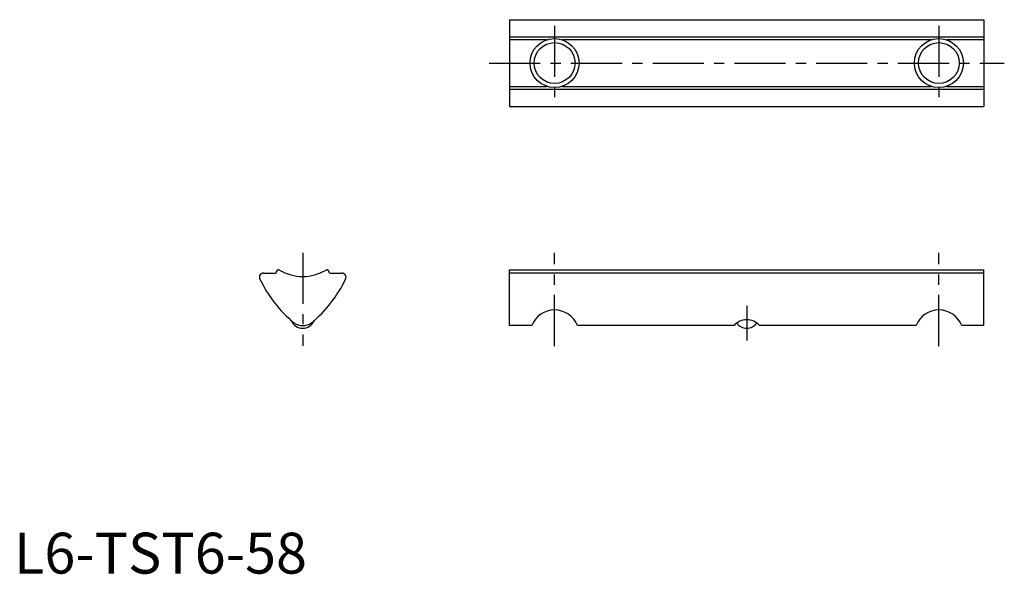
# Model space of a CAD drawing. Extents: x 1 to 121, y 0 to 68.
import ezdxf

# ---------------------------------------------------------------- set-up
doc = ezdxf.new("R2010")
doc.units = 0
doc.header["$LTSCALE"] = 5
doc.linetypes.add('CENTER', pattern=[2, 1.25, -0.25, 0.25, -0.25])
doc.layers.get('0').update_dxf_attribs({"linetype": 'CONTINUOUS'})
doc.layers.add('1', color=1, linetype='CENTER')
doc.layers.add('3', color=3, linetype='CONTINUOUS')
doc.styles.add('STANDARD1', font='txt')

msp = doc.modelspace()

# ---------------------------------------------------------------- linework, layer by layer
for p, q in [((60.6, 67.74), (60.6, 57.14)), ((60.6, 67.74), (118.6, 67.74)), ((118.6, 67.74), (118.6, 57.14)), ((60.6, 65.64), (118.6, 65.64)), ((60.6, 65.3), (65.18, 65.3)), ((67.03, 65.3), (112.18, 65.3)), ((114.03, 65.3), (118.6, 65.3)), ((60.6, 59.59), (65.18, 59.59)), ((60.6, 59.24), (118.6, 59.24)), ((67.03, 59.59), (112.18, 59.59)), ((114.03, 59.59), (118.6, 59.59)), ((60.6, 57.14), (118.6, 57.14)), ((30.5, 36.74), (31.9, 36.74)), ((32.35, 37.14), (32.3, 37.14)), ((38.26, 37.14), (38.3, 37.14)), ((38.7, 36.74), (40.1, 36.74)), ((60.6, 30.34), (60.6, 37.14)), ((60.6, 37.14), (118.6, 37.14)), ((118.6, 36.74), (60.6, 36.74)), ((77.6, 36.74), (60.6, 36.74)), ((118.6, 30.34), (118.6, 37.14)), ((63.31, 30.34), (60.6, 30.34)), ((88.05, 30.34), (68.89, 30.34)), ((110.31, 30.34), (91.15, 30.34)), ((118.6, 30.34), (115.89, 30.34))]:
    msp.add_line(p, q)
for centre in [(66.1, 62.44), (113.1, 62.44)]:
    msp.add_circle(centre, 2.5)
for centre, radius, start, end in [((30.5, 36.24), 0.5, 89.9338, 205.6116), ((31.9, 36.94), 0.2, 269.9998, 0.1554), ((32.3, 36.94), 0.2, 90, 180), ((32.35, 36.94), 0.2, 59.6998, 90), ((35.3, 42), 5.66, 239.7007, 300.2993), ((38.26, 36.94), 0.2, 90, 120.3002), ((38.3, 36.94), 0.2, 0, 90), ((38.7, 36.94), 0.2, 179.8446, 270.0002), ((40.1, 36.24), 0.5, 334.3884, 90.0662), ((44.48, 42.94), 16, 205.6116, 230.1868), ((26.12, 42.94), 16, 309.8132, 334.3884), ((66.1, 29.24), 3, 21.5213, 158.4787), ((113.1, 29.24), 3, 21.5213, 158.4787), ((35.3, 31.5), 1.5, 202.757, 337.3079), ((35.3, 32.34), 2, 237.7013, 302.2458), ((89.6, 28.98), 2.07, 41.4009, 138.5991), ((89.6, 31.5), 1.5, 215.0847, 324.8897)]:
    msp.add_arc(centre, radius, start, end)
at = {"layer": '1'}
for p, q in [((66.1, 67), (66.1, 57.89)), ((113.1, 67), (113.1, 57.89)), ((58.1, 62.44), (121.1, 62.44)), ((35.3, 39.24), (35.3, 27.84)), ((66.1, 27.83), (66.1, 39.24)), ((113.1, 27.83), (113.1, 39.24)), ((89.6, 32.74), (89.6, 28.52))]:
    msp.add_line(p, q, dxfattribs=at)
at = {"layer": '3'}
for centre in [(66.1, 62.44), (113.1, 62.44)]:
    msp.add_circle(centre, 3, dxfattribs=at)

# ---------------------------------------------------------------- texts
at = {"color": 3, "style": 'STANDARD1'}
msp.add_text('L6-TST6-58', height=5, dxfattribs=at).set_placement((0, 0))

doc.saveas('drawing.dxf')
